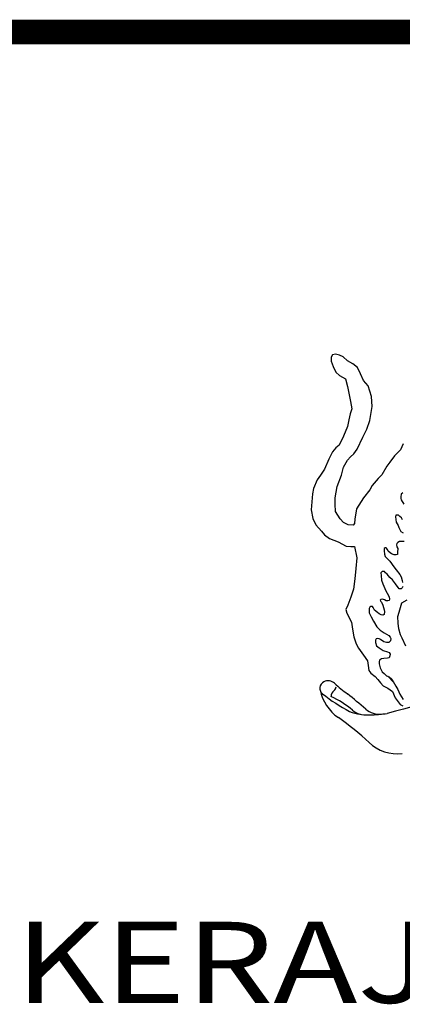
# Model space of a CAD drawing. Extents: x -5 to 162794, y 0 to 114203.
# Drawn here: x 146756 to 149905, y 95349 to 103446 of the extents above; entities that cross this region are included whole.
import ezdxf
from ezdxf.enums import TextEntityAlignment as Align

# ---------------------------------------------------------------- set-up
doc = ezdxf.new("R2010")
doc.units = 0
doc.header["$LTSCALE"] = 800
doc.header["$MEASUREMENT"] = 0
doc.layers.add('tblock', color=7, linetype='Continuous')
doc.layers.add('ttb', color=7, linetype='Continuous')
doc.styles.add('Arial Narrow', font='ARIALN.TTF')

msp = doc.modelspace()

# ---------------------------------------------------------------- linework, layer by layer
at = {"layer": 'tblock', "color": 2}
msp.add_line((149832.5, 97999.1, 3168), (149785.3, 98046.6, 3168), dxfattribs=at)
for points in [[(149911.2, 99959.2, 3168), (149891.4, 99908.1, 3168), (149840.2, 99859.2, 3168), (149803.5, 99808.1, 3168), (149779, 99773.8, 3168), (149737.6, 99703.1, 3168), (149705.9, 99673.8, 3168), (149656.8, 99615, 3168), (149637.3, 99578.5, 3168), (149586.1, 99515, 3168), (149527.3, 99422.1, 3168), (149515.2, 99339.3, 3168), (149512.8, 99302.6, 3168), (149500.7, 99287.8, 3168), (149459, 99292.8, 3168), (149422.3, 99309.7, 3168), (149393, 99341.6, 3168), (149356.4, 99400.2, 3168), (149351.3, 99461.1, 3168), (149351.3, 99512.6, 3168), (149368.5, 99607.8, 3168), (149405.2, 99700.4, 3168), (149422.3, 99766.4, 3168), (149454.2, 99822.6, 3168), (149478.5, 99851.9, 3168), (149505.4, 99876.4, 3168), (149534.7, 99913.1, 3168), (149578.8, 100013.1, 3168), (149613.1, 100079, 3168), (149637.3, 100149.7, 3168), (149656.8, 100264.5, 3168), (149652.1, 100347.6, 3168), (149622.8, 100435.4, 3168), (149586.1, 100479.5, 3168), (149561.6, 100533.3, 3168), (149537.1, 100586.9, 3168), (149498, 100616.1, 3168), (149454.2, 100640.7, 3168), (149417.6, 100672.3, 3168), (149388.3, 100687.1, 3168), (149354, 100694.2, 3168), (149331.8, 100689.5, 3168), (149319.7, 100670, 3168), (149319.7, 100638.3, 3168), (149336.8, 100594.2, 3168), (149358.7, 100547.8, 3168), (149388.3, 100520.9, 3168), (149437.1, 100491.6, 3168), (149454.2, 100430.7, 3168), (149478.5, 100306.2, 3168), (149488.3, 100244.9, 3168), (149476.1, 100205.9, 3168), (149464, 100154.7, 3168), (149454.2, 100100.9, 3168), (149419.9, 100020.4, 3168), (149385.6, 99947.1, 3168), (149358.7, 99925.2, 3168), (149329.4, 99890.9, 3168), (149300.2, 99832.3, 3168), (149265.9, 99749.2, 3168), (149231.8, 99700.4, 3168), (149204.9, 99661.4, 3168), (149173, 99590.7, 3168), (149165.9, 99546.6, 3168), (149156.1, 99414.7, 3168), (149168.3, 99344, 3168), (149192.5, 99292.8, 3168), (149239, 99239, 3168), (149265.9, 99209.7, 3168), (149304.9, 99180.4, 3168), (149378.3, 99151.2, 3168), (149441.8, 99116.9, 3168), (149480.9, 99114.5, 3168), (149512.8, 99114.5, 3168), (149529.9, 99019.3, 3168), (149522.6, 98931.4, 3168), (149515.2, 98848.3, 3168), (149503, 98762.8, 3168), (149480.9, 98696.9, 3168), (149456.6, 98630.9, 3168), (149439.5, 98596.9, 3168), (149449.2, 98565, 3168), (149485.9, 98491.9, 3168), (149495.7, 98433.3, 3168), (149505.4, 98372.1, 3168), (149524.9, 98313.5, 3168), (149544.5, 98276.9, 3168), (149586.1, 98220.7, 3168), (149617.8, 98174.2, 3168), (149625.2, 98135.2, 3168), (149629.9, 98093.8, 3168), (149647.1, 98071.9, 3168), (149681.4, 98045, 3168), (149703.3, 98020.4, 3168), (149725.4, 97991.2, 3168), (149747.3, 97966.9, 3168), (149786.4, 97949.7, 3168), (149825.4, 97920.4, 3168), (149847.6, 97869.3, 3168), (149886.6, 97815.4, 3168), (149908.5, 97803.3, 3168)], [(149910.1, 99555.3, 3168), (149896.1, 99543.2, 3168), (149892.4, 99521.6, 3168), (149892.4, 99508.6, 3168), (149894.3, 99496.2, 3168), (149918.6, 99461.7, 3168)], [(149907.5, 99333.2, 3168), (149899, 99349, 3168), (149885.8, 99360.4, 3168), (149873.7, 99370.7, 3168), (149864.2, 99372.5, 3168), (149853.1, 99370.7, 3168), (149849.2, 99358.5, 3168), (149855.8, 99314.5, 3168), (149870, 99286.2, 3168), (149877.4, 99269.3, 3168), (149892.4, 99237.4, 3168), (149913, 99226.3, 3168)], [(149920.7, 99155.9, 3168), (149899, 99155.9, 3168), (149882.1, 99154.1, 3168), (149867.9, 99147.5, 3168), (149858.7, 99138, 3168), (149856.8, 99127.7, 3168), (149859.5, 99111.9, 3168), (149867.1, 99096.8, 3168), (149866.1, 99067.8, 3168), (149864.2, 99049.1, 3168), (149855.8, 99044.3, 3168), (149838.9, 99046.2, 3168), (149816.5, 99054.6, 3168), (149804.1, 99062.3, 3168), (149789.3, 99076.2, 3168), (149782.7, 99088.4, 3168), (149773.2, 99101.6, 3168), (149764.7, 99103.4, 3168), (149755.5, 99096.8, 3168), (149754.5, 99078.1, 3168), (149757.4, 99049.9, 3168), (149764.7, 99030.3, 3168), (149803.3, 98992.6, 3168), (149834.1, 98947.8, 3168), (149855.8, 98922.4, 3168), (149885.8, 98882.9, 3168), (149896.1, 98863.3, 3168), (149903.8, 98835.1, 3168), (149906.4, 98817.4, 3168)], [(149910.1, 98784.5, 3168), (149903.8, 98774.2, 3168), (149894.3, 98765.7, 3168), (149880.3, 98765.7, 3168), (149870, 98775.2, 3168), (149848.4, 98806.1, 3168), (149823.8, 98839.9, 3168), (149802.2, 98859.6, 3168), (149779.8, 98886.8, 3168), (149765.8, 98897.9, 3168), (149759.2, 98909.2, 3168), (149738.6, 98909.2, 3168), (149729.1, 98896, 3168), (149732, 98875.5, 3168), (149732.8, 98837, 3168), (149744.2, 98806.1, 3168), (149770.3, 98748, 3168), (149780.8, 98731.2, 3168), (149797.7, 98701.1, 3168), (149800.4, 98680.5, 3168), (149796.7, 98670.2, 3168), (149786.4, 98667.3, 3168), (149773.2, 98668.1, 3168), (149758.2, 98675.8, 3168), (149743.1, 98680.5, 3168), (149728.1, 98678.7, 3168), (149723.6, 98671, 3168), (149727.3, 98662.6, 3168), (149732.8, 98657, 3168), (149745, 98629.9, 3168), (149755.5, 98593.2, 3168), (149758.2, 98578.1, 3168), (149755.5, 98555.7, 3168), (149745, 98550.2, 3168), (149732, 98551, 3168), (149713.3, 98561.3, 3168), (149700.1, 98569.7, 3168), (149677.4, 98590.3, 3168), (149665.3, 98611.1, 3168), (149658.7, 98619.6, 3168), (149647.3, 98621.4, 3168), (149637.1, 98613.8, 3168), (149633.4, 98602.7, 3168), (149633.4, 98567.9, 3168), (149648.4, 98534.1, 3168), (149667.1, 98498.5, 3168), (149694.3, 98454.4, 3168), (149722.5, 98426.2, 3168), (149756.3, 98403.8, 3168), (149794.8, 98382.1, 3168), (149806.2, 98368.9, 3168), (149809.9, 98356.8, 3168), (149807, 98339.1, 3168), (149794.8, 98325.1, 3168), (149776.1, 98323, 3168), (149753.4, 98329.6, 3168), (149725.4, 98347.6, 3168), (149714.1, 98354.2, 3168), (149703.8, 98356, 3168), (149690.6, 98355, 3168), (149683.2, 98344.7, 3168), (149683.2, 98323, 3168), (149692.5, 98297.7, 3168), (149715.1, 98280, 3168), (149747.9, 98258.4, 3168), (149783.5, 98246.3, 3168), (149797.7, 98240.7, 3168), (149805.1, 98229.4, 3168), (149803.3, 98214.3, 3168), (149795.6, 98197.5, 3168), (149784.5, 98195.6, 3168), (149752.6, 98193.8, 3168), (149733.9, 98189, 3168), (149717.8, 98179.5, 3168), (149713.3, 98166.6, 3168), (149715.9, 98148.7, 3168), (149723.6, 98115.9, 3168), (149740.5, 98084, 3168), (149754.5, 98070, 3168), (149775, 98051.3, 3168), (149795.6, 98041.8, 3168), (149818.3, 98023.9, 3168), (149852.1, 97965.8, 3168), (149867.1, 97936.8, 3168), (149885.8, 97898.3, 3168), (149912.2, 97856.1, 3168)], [(149935.4, 98294, 3168), (149903.8, 98360, 3168), (149889, 98386.9, 3168), (149876.9, 98435.7, 3168), (149871.9, 98482.1, 3168), (149867.1, 98538.3, 3168), (149879.2, 98574.7, 3168), (149901.1, 98650.4, 3168), (149945.2, 98675, 3168)], [(149259.5, 98000.8, 3168), (149259.5, 98000.8, 3168)], [(149259.5, 98000.8, 3168), (149259.5, 98000.8, 3168)], [(149347.5, 97988.4, 3168), (149347.5, 97988.4, 3168)], [(149347.5, 97988.4, 3168), (149347.5, 97988.4, 3168)], [(149228.2, 97933.8, 3168), (149228.2, 97933.8, 3168)], [(149228.2, 97933.8, 3168), (149228.2, 97933.8, 3168)], [(149248.7, 97902, 3168), (149248.7, 97902, 3168)], [(149248.7, 97902, 3168), (149248.7, 97902, 3168)], [(149344.4, 97929.8, 3168), (149344.4, 97929.8, 3168)], [(149344.4, 97929.8, 3168), (149344.4, 97929.8, 3168)], [(149453, 97901.5, 3168), (149453, 97901.5, 3168)], [(149453, 97901.5, 3168), (149453, 97901.5, 3168)], [(149318.2, 97878.9, 3168), (149318.2, 97878.9, 3168)], [(149318.2, 97878.9, 3168), (149318.2, 97878.9, 3168)], [(149471, 97757, 3168), (149471, 97757, 3168)], [(149471, 97757, 3168), (149471, 97757, 3168)], [(149495.7, 97767.8, 3168), (149495.7, 97767.8, 3168)], [(149495.7, 97767.8, 3168), (149495.7, 97767.8, 3168)], [(149559.9, 97734, 3168), (149559.9, 97734, 3168)], [(149559.9, 97734, 3168), (149559.9, 97734, 3168)], [(149604.3, 97777.2, 3168), (149604.3, 97777.2, 3168)], [(149604.3, 97777.2, 3168), (149604.3, 97777.2, 3168)], [(149636.6, 97729.3, 3168), (149636.6, 97729.3, 3168)], [(149636.6, 97729.3, 3168), (149636.6, 97729.3, 3168)], [(149735.1, 97735.4, 3168), (149735.1, 97735.4, 3168)], [(149735.1, 97735.4, 3168), (149735.1, 97735.4, 3168)], [(149781.2, 97740.7, 3168), (149781.2, 97740.7, 3168)], [(149781.2, 97740.7, 3168), (149781.2, 97740.7, 3168)], [(149378.6, 97706.3, 3168), (149378.6, 97706.3, 3168)], [(149378.6, 97706.3, 3168), (149378.6, 97706.3, 3168)], [(149631.3, 97501.8, 3168), (149631.3, 97501.8, 3168)], [(149631.3, 97501.8, 3168), (149631.3, 97501.8, 3168)], [(149905.2, 97411.6, 3168), (149905.2, 97411.6, 3168)], [(149905.2, 97411.6, 3168), (149905.2, 97411.6, 3168)]]:
    msp.add_polyline3d(points, dxfattribs=at)
for centre, radius, start, end in [((149285, 97948, 3168), 58.6, 115.8164, 231.69197), ((149285, 97948, 3168), 58.6, 115.8164, 231.69197), ((149294.3, 97928.9, 3168), 79.9, 48.21486, 115.8164), ((149294.3, 97928.9, 3168), 79.9, 48.21486, 115.8164), ((150782.6, 99622.1, 3168), 2174.5, 228.69048, 232.30526), ((150782.6, 99622.1, 3168), 2174.5, 228.69048, 232.30526), ((152849.9, 86666.4, 3168), 11491.6, 99.93274, 105.4884), ((152849.9, 86666.4, 3168), 11491.6, 99.93274, 105.4884), ((149591.2, 98010.3, 3168), 371, 191.90375, 235.02569), ((149591.2, 98010.3, 3168), 371, 191.90375, 235.02569), ((150158.3, 99053.4, 3168), 1467.3, 231.69198, 242.06978), ((150158.3, 99053.4, 3168), 1467.3, 231.69198, 242.06978), ((149381.3, 97878.6, 3168), 63.1, 125.75576, 179.70422), ((149381.3, 97878.6, 3168), 63.1, 125.75576, 179.70422), ((149322.4, 97960.4, 3168), 37.6, 305.75577, 0), ((149322.4, 97960.4, 3168), 37.6, 305.75577, 0), ((146658.3, 94345.4, 3168), 4522.9, 49.35629, 51.83632), ((146658.3, 94345.4, 3168), 4522.9, 49.35629, 51.83632), ((149031.8, 97223.9, 3168), 714.9, 49.54388, 66.38823), ((149031.8, 97223.9, 3168), 714.9, 49.54388, 66.38823), ((149625.2, 98169.5, 3168), 440.3, 249.49911, 261.46738), ((149625.2, 98169.5, 3168), 440.3, 249.49911, 261.46738), ((149603, 97893.6, 3168), 165.3, 229.54388, 276.17157), ((149603, 97893.6, 3168), 165.3, 229.54388, 276.17157), ((149719.3, 97911.2, 3168), 176.6, 229.35631, 275.14375), ((149719.3, 97911.2, 3168), 176.6, 229.35631, 275.14375), ((149625.2, 98169.5, 3168), 440.3, 269.30911, 271.48012), ((149625.2, 98169.5, 3168), 440.3, 269.30911, 271.48012), ((149601, 99106.7, 3168), 1377.8, 271.48012, 277.51413), ((149601, 99106.7, 3168), 1377.8, 271.48012, 277.51413), ((148216.7, 96011.7, 3168), 2054.6, 46.48861, 55.56461), ((148216.7, 96011.7, 3168), 2054.6, 46.48861, 55.56461), ((149863.8, 97746.7, 3168), 337.6, 226.48861, 277.04109), ((149863.8, 97746.7, 3168), 337.6, 226.48861, 277.04109)]:
    msp.add_arc(centre, radius, start, end, dxfattribs=at)
at = {"layer": 'ttb', "ltscale": 2000, "const_width": 202.7, "elevation": 3168}
msp.add_lwpolyline([(142309, 103344.4), (162693.1, 103344.4)], dxfattribs=at)

# ---------------------------------------------------------------- texts
at = {"layer": 'tblock', "color": 7, "style": 'Arial Narrow', "width": 1.25}
msp.add_text('KERAJAAN MALAYSIA', height=666.491, dxfattribs=at).set_placement((152273.8, 95607.7, 3168), align=Align.MIDDLE)

doc.saveas('drawing.dxf')
